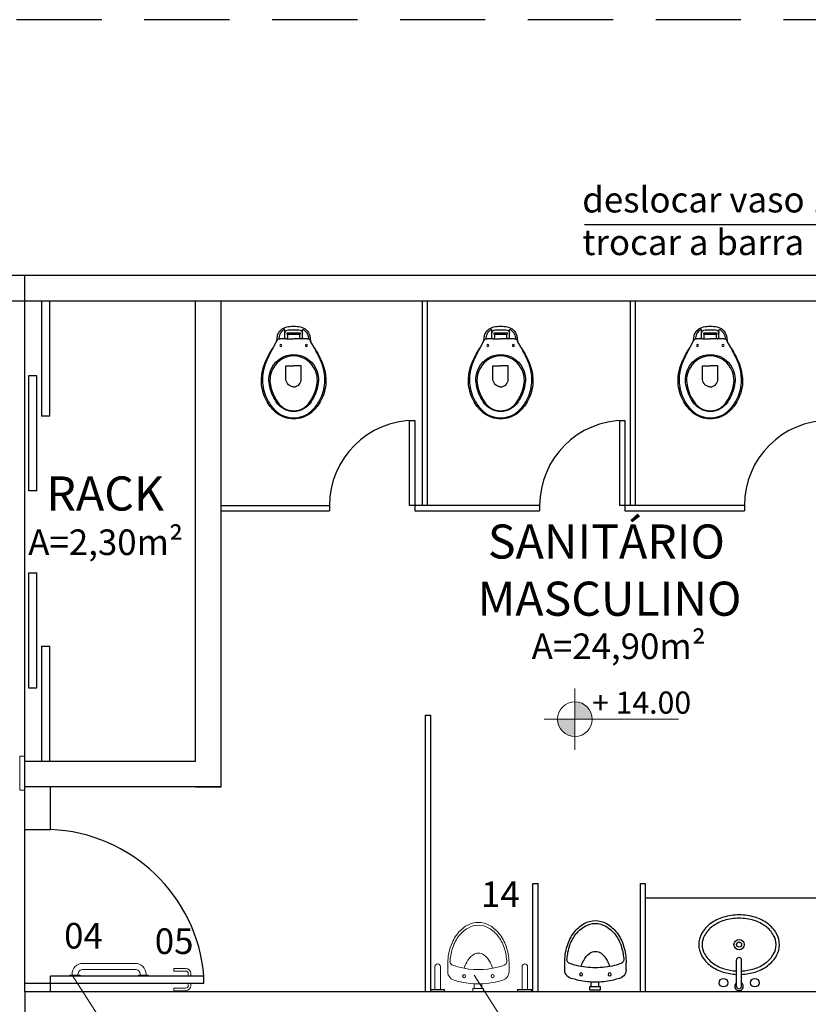
# Model space of a CAD drawing. Units: millimetres. Extents: x 11205 to 13120, y 7996 to 8173.
# Drawn here: x 12997 to 13001, y 8115 to 8121 of the extents above; entities that cross this region are included whole.
import ezdxf

# ---------------------------------------------------------------- set-up
doc = ezdxf.new("R2010")
doc.units = ezdxf.units.MM
doc.header["$MEASUREMENT"] = 0
doc.linetypes.add('DASHED', pattern=[0.75, 0.5, -0.25])
doc.layers.get('0').update_dxf_attribs({"linetype": 'CONTINUOUS'})
for name, color, linetype in [('253', 253, 'CONTINUOUS'), ('AR-LAY-HUM', 150, 'CONTINUOUS'), ('ARQ-ALV-CON', 1, 'CONTINUOUS')]:
    doc.layers.add(name, color=color, linetype=linetype)
for name, color, linetype, lineweight in [('A CONSTRUIR', 12, 'CONTINUOUS', 13), ('Acessibilidade', 150, 'CONTINUOUS', 9), ('ARQ_CTA_NIV', 7, 'CONTINUOUS', 5), ('ARQ_SMB_NIV', 2, 'CONTINUOUS', 5), ('ARQ_TXT_AMB', 7, 'CONTINUOUS', 13), ('COTA', 1, 'CONTINUOUS', 13), ('NÍVEL', 7, 'CONTINUOUS', 5), ('Txt-JanelasPortas', 7, 'CONTINUOUS', 5)]:
    doc.layers.add(name, color=color, linetype=linetype, lineweight=lineweight)
doc.styles.add('ARIAL', font='arial.ttf')
doc.styles.add('styleARIAL', font='arial.ttf')

# ---------------------------------------------------------------- blocks, each defined once
blk = doc.blocks.new('Vaso-P12')
for p, q in [((-0.195, 0.32), (-0.195, 0.3555)), ((-0.1849, 0.3728), (-0.1822, 0.3744)), ((-0.1817, 0.3747), (-0.145, 0.395)), ((-0.195, 0.1945), (-0.195, 0.23)), ((-0.1822, 0.1756), (-0.1849, 0.1772)), ((-0.145, 0.155), (-0.1817, 0.1753))]:
    blk.add_line(p, q)
for points in [[(-0.145, 0.395), (-0.125, 0.406, -0.0204), (-0.085, 0.425, -0.050595), (-0.025, 0.4485, -0.089432), (0.075, 0.4565, -0.098712), (0.175, 0.4225, -0.072481), (0.232, 0.375, -0.182574), (0.268, 0.275, -0.182574), (0.232, 0.175, -0.072481), (0.175, 0.1275, -0.098712), (0.075, 0.0935, -0.089432), (-0.025, 0.1015, -0.050595), (-0.085, 0.125, -0.0204), (-0.125, 0.144), (-0.145, 0.155)], [(-0.1822, 0.3744, -0.047116), (-0.1827, 0.3743), (-0.2119, 0.3698, 0.305161), (-0.265, 0.315, 0.049506), (-0.269, 0.275, 0.049506), (-0.265, 0.235, 0.305161), (-0.2119, 0.1802), (-0.1827, 0.1757, -0.047116), (-0.1822, 0.1756)], [(-0.195, 0.326), (-0.2275, 0.326), (-0.2459, 0.326, -0.5854), (-0.2494, 0.3321, -0.134872), (-0.225, 0.355, -0.082359), (-0.1937, 0.3627)], [(-0.2275, 0.326, 0.414214), (-0.2475, 0.306), (-0.2475, 0.275), (-0.2475, 0.244, 0.414214), (-0.2275, 0.224)], [(-0.195, 0.32, -0.414214), (-0.205, 0.31), (-0.218, 0.31, -0.226163), (-0.2234, 0.3126, 0.733322), (-0.23, 0.31), (-0.23, 0.275), (-0.23, 0.24, 0.733322), (-0.2234, 0.2374, -0.226163), (-0.218, 0.24), (-0.205, 0.24, -0.414214), (-0.195, 0.23)], [(0.087, 0.275, 0.394755), (0.043, 0.32), (-0.037, 0.32), (-0.037, 0.275)], [(0.087, 0.275, -0.394755), (0.043, 0.23), (-0.037, 0.23), (-0.037, 0.275)], [(-0.195, 0.224), (-0.2275, 0.224), (-0.2459, 0.224, 0.5854), (-0.2494, 0.2179, 0.134872), (-0.225, 0.195, 0.082359), (-0.1937, 0.1873)]]:
    blk.add_lwpolyline(points, format="xyb")
blk.add_lwpolyline([(-0.025, 0.156, -0.264523), (-0.095, 0.275, -0.264523), (-0.025, 0.394, -0.185303), (0.075, 0.4115, -0.106842), (0.175, 0.37, -0.250606), (0.227, 0.275, -0.250606), (0.175, 0.18, -0.106842), (0.075, 0.1385, -0.185303)], format="xyb", close=True)
for points in [[(-0.2215, 0.31), (-0.2215, 0.275), (-0.2215, 0.24)], [(-0.195, 0.32), (-0.195, 0.2751)], [(-0.195, 0.23), (-0.195, 0.2749)]]:
    blk.add_lwpolyline(points)
for centre in [(-0.156, 0.35), (-0.156, 0.2)]:
    blk.add_circle(centre, 0.0065)
for centre, radius, start, end in [((0.0528, 0.1797), 0.2842, 85.52556, 105.89562), ((0.0406, 0.1871), 0.278, 61.09394, 82.89774), ((-0.0535, 0.2652), 0.1587, 116.75068, 125.17683), ((0.1628, -0.0925), 0.5765, 115.45373, 119.94522), ((0.0546, 0.1774), 0.2868, 106.11388, 119.12585), ((0.046, 0.2655), 0.1548, 79.19593, 117.30485), ((0.0237, 0.1471), 0.2753, 56.64978, 79.25433), ((0.0576, 0.2256), 0.2361, 39.25066, 60.19824), ((-0.175, 0.3555), 0.02, 119.74488, 180), ((-0.1832, 0.3773), 0.003, 289.46347, 299.74488), ((0.0416, 0.2741), 0.1451, 117.31295, 179.64703), ((0.1067, 0.2719), 0.1253, 1.41386, 56.98111), ((0.1062, 0.2727), 0.1688, 0.77344, 37.29542), ((0.0416, 0.2759), 0.1451, 180.35297, 242.68705), ((0.1067, 0.2781), 0.1253, 303.01889, 358.58614), ((0.1062, 0.2773), 0.1688, 322.70458, 359.22656), ((-0.175, 0.1945), 0.02, 180, 240.25512), ((-0.1832, 0.1727), 0.003, 60.25512, 70.53653), ((0.0576, 0.3244), 0.2361, 299.80176, 320.74934), ((-0.0535, 0.2848), 0.1587, 234.82317, 243.24932), ((0.1628, 0.6425), 0.5765, 240.05478, 244.54627), ((0.0546, 0.3726), 0.2868, 240.87415, 253.88612), ((0.046, 0.2845), 0.1548, 242.69515, 280.80407), ((0.0237, 0.4029), 0.2753, 280.74567, 303.35022), ((0.0406, 0.3628), 0.278, 277.10226, 298.90606), ((0.0528, 0.3703), 0.2842, 254.10438, 274.47444)]:
    blk.add_arc(centre, radius, start, end)
blk = doc.blocks.new('Mictorio-1')
for p, q in [((-0.035, 0), (0.035, 0)), ((-0.035, 0), (-0.035, -0.02)), ((0.035, 0), (0.035, -0.02)), ((-0.035, -0.02), (0.035, -0.02)), ((-0.025, -0.02), (-0.025, -0.05)), ((0.025, -0.02), (0.025, -0.05)), ((-0.1979, -0.1298), (-0.1979, -0.1756)), ((0.2021, -0.1298), (0.2021, -0.1756))]:
    blk.add_line(p, q)
for points in [[(0.1496, -0.0716, 0.031117), (0.1104, -0.0607, 0.052368), (0.0021, -0.0493, 0.052368), (-0.1062, -0.0607, 0.031117), (-0.1454, -0.0716, 0.015391)], [(-0.1735, -0.0828, 0.001512), (-0.1753, -0.0836, 0.015391)], [(0.1795, -0.0836, 0.001512), (0.1777, -0.0828, 0.052368)], [(-0.1979, -0.1756, 0.073281), (-0.1819, -0.2843, 0.084248), (-0.1393, -0.37, 0.106469), (-0.0709, -0.4312, 0.130159), (0.0021, -0.4506, 0.130159), (0.0751, -0.4312, 0.106469), (0.1435, -0.37, 0.084248), (0.1861, -0.2843, 0.073281), (0.2021, -0.1756, 0.029581)], [(-0.183, -0.1917, 0.061402), (-0.1685, -0.2769, 0.083987), (-0.129, -0.3568, 0.106527), (-0.0655, -0.4139, 0.130726), (0.0021, -0.4319, 0.130726)], [(0.0021, -0.1431, 0.0596), (-0.122, -0.1579, 0.035247), (-0.1691, -0.1729, 0.106759)], [(-0.0908, -0.1513, 0.045422), (-0.0739, -0.1911, 0.105604), (-0.0349, -0.2372, 0.165951), (0.0021, -0.2499, 0.165951)], [(0.1727, -0.1727, 0.034815), (0.1262, -0.1579, 0.0596), (0.0021, -0.1431, 0.0596)], [(0.0021, -0.2499, 0.165951), (0.0391, -0.2372, 0.105604), (0.0781, -0.1911, 0.045422), (0.095, -0.1513, 0.047175)], [(0.0021, -0.4319, 0.130726), (0.0697, -0.4139, 0.106527), (0.1332, -0.3568, 0.083987), (0.1727, -0.2769, 0.061373), (0.1872, -0.1918, 0.072922)]]:
    blk.add_lwpolyline(points, format="xyb")
for centre in [(-0.0908, -0.0998), (0.095, -0.0998)]:
    blk.add_circle(centre, 0.01)
for centre, radius, start, end in [((-0.1393, -0.1298), 0.0586, 95.96696, 180), ((0.1435, -0.1298), 0.0586, 0, 84.03304), ((0.1435, -0.1298), 0.0586, 0, 84.03304), ((-0.1573, -0.1961), 0.026, 105.85489, 180), ((0.1615, -0.1962), 0.026, 0, 72.75912)]:
    blk.add_arc(centre, radius, start, end)
blk = doc.blocks.new('NIVEL')
at = {"layer": 'NÍVEL'}
h = blk.add_hatch(color=256, dxfattribs=at)
h.paths.add_polyline_path([(0, 0), (0.0782, 0, 0.414214), (0, 0.0782)])
h.paths.add_polyline_path([(0, -0.0782), (0, 0), (-0.0782, 0, 0.414214)])
for p, q in [((0, 0.1382), (0, -0.1382)), ((-0.1382, 0), (0.4667, 0))]:
    blk.add_line(p, q, dxfattribs=at)
blk.add_circle((0, 0), 0.0782, dxfattribs=at)
blk = doc.blocks.new('NIVEL2')
blk.add_blockref('NIVEL', (0, 0))
at = {"layer": 'Txt-JanelasPortas', "flags": 4}
blk.add_attdef('+142', (0.1444, 0.0248), '', height=0.08, dxfattribs=at)
blk = doc.blocks.new('Cuba-P2')
for p, q in [((-0.0218, 0.2579), (-0.0217, 0.1042)), ((0.0082, 0.2579), (0.0083, 0.1042))]:
    blk.add_line(p, q)
for centre, radius in [((-0.0991, 0.2362), 0.025), ((0.0845, 0.2362), 0.025), ((-0.0073, 0.0131), 0.03), ((-0.0073, 0.0131), 0.015)]:
    blk.add_circle(centre, radius)
for centre, radius, start, end in [((-0.0068, 0.2579), 0.025, 306.90511, 233.16532), ((-0.0068, 0.2579), 0.015, 0.03521, 180.03521), ((-0.0291, -0.0606), 0.2452, 107.00099, 126.43269), ((-0.0073, -0.1318), 0.3196, 92.59085, 107.00099), ((-0.0073, -0.1318), 0.3196, 72.99901, 87.21129), ((0.0144, -0.0606), 0.2452, 53.56731, 72.99901), ((-0.0624, -0.0155), 0.1891, 126.43269, 150.70082), ((-0.0624, -0.0155), 0.1691, 126.43269, 150.70082), ((-0.0291, -0.0606), 0.2252, 107.00099, 126.43269), ((-0.0073, -0.1318), 0.2996, 92.76167, 107.00099), ((-0.0073, -0.1318), 0.2996, 72.99901, 87.02274), ((0.0144, -0.0606), 0.2252, 53.56731, 72.99901), ((0.0477, -0.0155), 0.1691, 29.29918, 53.56731), ((0.0477, -0.0155), 0.1891, 29.29918, 53.56731), ((-0.1134, 0.0131), 0.1307, 150.70082, 180), ((-0.1134, 0.0131), 0.1107, 150.70082, 180), ((-0.0067, 0.1042), 0.015, 180.03521, 0.03521), ((0.0987, 0.0131), 0.1107, 360, 29.29918), ((0.0987, 0.0131), 0.1307, 0, 29.29918), ((-0.1134, 0.0131), 0.1307, 180, 209.29918), ((-0.1134, 0.0131), 0.1107, 180, 209.29918), ((0.0987, 0.0131), 0.1107, 330.70082, 0), ((0.0987, 0.0131), 0.1307, 330.70082, 0), ((-0.0624, 0.0417), 0.1891, 209.29918, 233.56731), ((-0.0624, 0.0417), 0.1691, 209.29918, 233.56731), ((0.0477, 0.0417), 0.1691, 306.43269, 330.70082), ((0.0477, 0.0417), 0.1891, 306.43269, 330.70082), ((-0.0291, 0.0868), 0.2452, 233.56731, 252.99901), ((-0.0291, 0.0868), 0.2252, 233.56731, 252.99901), ((0.0144, 0.0868), 0.2252, 287.00099, 306.43269), ((0.0144, 0.0868), 0.2452, 287.00099, 306.43269), ((-0.0073, 0.158), 0.3196, 252.99901, 270), ((-0.0073, 0.158), 0.2996, 252.99901, 270), ((-0.0073, 0.158), 0.2996, 270, 287.00099), ((-0.0073, 0.158), 0.3196, 270, 287.00099)]:
    blk.add_arc(centre, radius, start, end)
blk = doc.blocks.new('BARRAPORT')
at = {"color": 150}
for points in [[(277.5137, -10.1139), (277.4537, -10.1139), (277.4537, -10.1189), (277.5137, -10.1189)], [(277.9137, -10.1139), (277.8537, -10.1139), (277.8537, -10.1189), (277.9137, -10.1189)]]:
    blk.add_lwpolyline(points, close=True, dxfattribs=at)
blk.add_lwpolyline([(277.8362, -10.1889), (277.5312, -10.1889, -0.414214), (277.4662, -10.1239), (277.4662, -10.1189), (277.5012, -10.1189), (277.5012, -10.1239, 0.414214), (277.5312, -10.1539), (277.8362, -10.1539, 0.414214), (277.8662, -10.1239), (277.8662, -10.1189), (277.9012, -10.1189), (277.9012, -10.1239, -0.414214)], format="xyb", close=True, dxfattribs=at)

msp = doc.modelspace()

# ---------------------------------------------------------------- linework, layer by layer
at = {"color": 150}
for p, q in [((12999.0462, 8114.9966), (12999.1282, 8114.9966)), ((12999.0462, 8114.9846), (12999.0462, 8114.9966)), ((12999.0462, 8114.9846), (12999.1282, 8114.9846)), ((12999.0712, 8114.9966), (12999.0712, 8114.9986)), ((12999.1032, 8114.9966), (12999.1032, 8114.9986)), ((12999.1282, 8114.9846), (12999.1282, 8114.9966)), ((12999.5575, 8114.9966), (12999.6395, 8114.9966)), ((12999.5575, 8114.9846), (12999.5575, 8114.9966)), ((12999.5575, 8114.9846), (12999.6395, 8114.9846)), ((12999.5825, 8114.9966), (12999.5825, 8114.9986)), ((12999.6145, 8114.9966), (12999.6145, 8114.9986)), ((12999.6395, 8114.9846), (12999.6395, 8114.9966))]:
    msp.add_line(p, q, dxfattribs=at)
at = {"layer": '253', "linetype": 'DASHED'}
msp.add_line((13006.1162, 8120.6846), (12990.5662, 8120.6846), dxfattribs=at)
at = {"layer": '253'}
for p, q in [((13002.9662, 8119.1846), (12994.7162, 8119.1846)), ((12996.6662, 8116.1846), (12996.6662, 8119.1846)), ((13002.9662, 8119.0346), (12994.7162, 8119.0346)), ((12997.6662, 8116.3346), (12997.6662, 8119.0346)), ((12997.8162, 8116.1846), (12997.8162, 8119.0346)), ((12998.9962, 8119.0346), (12998.9962, 8117.8346)), ((12999.0262, 8119.0346), (12999.0262, 8117.8346)), ((13000.2162, 8119.0346), (13000.2162, 8117.8346)), ((13000.2462, 8119.0346), (13000.2462, 8117.8346)), ((12998.9524, 8118.3346), (12998.9524, 8117.8046)), ((13000.1854, 8118.3346), (13000.1854, 8117.8046)), ((12997.8162, 8117.8346), (12998.4524, 8117.8346)), ((12997.8162, 8117.8046), (12998.4524, 8117.8046)), ((12998.4524, 8117.8346), (12998.4524, 8117.8046)), ((12998.9524, 8117.8046), (12999.6854, 8117.8046)), ((12999.6854, 8117.8346), (12999.6854, 8117.8046)), ((13000.1854, 8117.8046), (13000.8862, 8117.8046)), ((13000.8862, 8117.8346), (13000.8862, 8117.8046)), ((12999.0162, 8114.9846), (12999.0162, 8116.6046)), ((12999.0162, 8116.6046), (12999.0462, 8116.6046)), ((12999.0462, 8114.9846), (12999.0462, 8116.6046)), ((12997.6662, 8116.3346), (12996.6662, 8116.3346)), ((12997.8162, 8116.1846), (12996.6662, 8116.1846)), ((12996.6662, 8115.9346), (12996.6662, 8116.1846)), ((12996.8162, 8115.9346), (12996.8162, 8116.1846)), ((12997.6662, 8116.1846), (12997.8162, 8116.1846)), ((12996.6662, 8115.0346), (12996.6662, 8115.9346)), ((12996.6662, 8115.9346), (12996.8162, 8115.9346)), ((12999.6462, 8114.9846), (12999.6462, 8115.6187)), ((12999.6462, 8115.6187), (12999.6762, 8115.6187)), ((12999.6762, 8114.9846), (12999.6762, 8115.6187)), ((13000.2762, 8114.9846), (13000.2762, 8115.6187)), ((13000.2762, 8115.6187), (13000.3062, 8115.6187)), ((13000.3062, 8114.9846), (13000.3062, 8115.6187)), ((13000.3062, 8115.5346), (13002.9662, 8115.5346)), ((12996.6662, 8115.0346), (12996.8162, 8115.0346)), ((12996.6662, 8114.9846), (12996.6662, 8115.0346)), ((12996.7662, 8115.0346), (12997.7162, 8115.0346)), ((12996.8162, 8114.9846), (12996.8162, 8115.0746)), ((12997.7162, 8115.0746), (12996.8162, 8115.0746)), ((12997.7162, 8115.0346), (12997.7162, 8115.0746)), ((12996.6662, 8114.9846), (13002.9662, 8114.9846)), ((12996.6662, 8114.9846), (12996.6662, 8111.7046))]:
    msp.add_line(p, q, dxfattribs=at)
at = {"layer": '253', "linetype": 'ByBlock'}
for p, q in [((12996.7623, 8119.0346), (12996.7623, 8118.3596)), ((12996.8123, 8118.3596), (12996.8123, 8119.0346)), ((12996.6862, 8118.5966), (12996.6862, 8117.9216)), ((12996.7362, 8118.5966), (12996.6862, 8118.5966)), ((12996.7362, 8117.9216), (12996.7362, 8118.5966)), ((12996.8123, 8118.3596), (12996.7623, 8118.3596)), ((12996.7362, 8117.9216), (12996.6862, 8117.9216)), ((12996.6862, 8117.4412), (12996.6862, 8116.7662)), ((12996.6862, 8117.4412), (12996.7362, 8117.4412)), ((12996.7362, 8116.7662), (12996.7362, 8117.4412)), ((12996.7623, 8117.0096), (12996.7623, 8116.3346)), ((12996.7623, 8117.0096), (12996.8123, 8117.0096)), ((12996.8123, 8116.3346), (12996.8123, 8117.0096)), ((12996.6862, 8116.7662), (12996.7362, 8116.7662))]:
    msp.add_line(p, q, dxfattribs=at)
at = {"layer": '253'}
for points in [[(12999.6854, 8117.8346), (12998.9224, 8117.8346), (12998.9224, 8118.3346), (12998.9524, 8118.3346)], [(13000.8862, 8117.8346), (13000.1554, 8117.8346), (13000.1554, 8118.3346), (13000.1854, 8118.3346)]]:
    msp.add_lwpolyline(points, dxfattribs=at)
for centre, radius, start, end in [((12998.9524, 8117.8346), 0.5, 90, 180), ((13000.1854, 8117.8346), 0.5, 90, 180), ((13001.3862, 8117.8346), 0.5, 90, 180), ((12996.7778, 8114.9935), 0.942, 4.94389, 87.66002)]:
    msp.add_arc(centre, radius, start, end, dxfattribs=at)
at = {"layer": 'A CONSTRUIR'}
for p, q in [((12999.146, 8115.1015), (12999.146, 8115.1426)), ((12999.506, 8115.1015), (12999.506, 8115.1426)), ((12999.2926, 8115.0026), (12999.3556, 8115.0026)), ((12999.2926, 8114.9846), (12999.2926, 8115.0026)), ((12999.2926, 8114.9846), (12999.3556, 8114.9846)), ((12999.3016, 8115.0026), (12999.3016, 8115.0296)), ((12999.3466, 8115.0026), (12999.3466, 8115.0296)), ((12999.3556, 8114.9846), (12999.3556, 8115.0026))]:
    msp.add_line(p, q, dxfattribs=at)
for points in [[(12999.146, 8115.1426, -0.073281), (12999.1604, 8115.2405, -0.084248), (12999.1987, 8115.3176, -0.106469), (12999.2603, 8115.3727, -0.264803), (12999.3917, 8115.3727, -0.106469), (12999.4533, 8115.3176, -0.084248), (12999.4916, 8115.2405, -0.073281), (12999.506, 8115.1426, -0.029581)], [(12999.1594, 8115.1572, -0.061402), (12999.1725, 8115.2339, -0.083987), (12999.208, 8115.3058, -0.106527), (12999.2651, 8115.3571, -0.130726)], [(12999.2651, 8115.3571, -0.265997), (12999.3868, 8115.3571, -0.106527), (12999.444, 8115.3058, -0.083987), (12999.4795, 8115.2339, -0.061373), (12999.4926, 8115.1572, -0.072922)], [(12999.2927, 8115.1982, -0.341301), (12999.3593, 8115.1982, -0.105604), (12999.3944, 8115.1567, -0.045422), (12999.4096, 8115.1208, -0.047175)], [(12999.2423, 8115.1208, -0.045422), (12999.2576, 8115.1567, -0.105604), (12999.2927, 8115.1982, -0.165951)], [(12999.4377, 8115.1267, -0.119625), (12999.2143, 8115.1267, -0.035247), (12999.1719, 8115.1403, -0.106759)], [(12999.4795, 8115.1401, -0.034815), (12999.4377, 8115.1267, -0.0596)], [(12999.1679, 8115.0592, -0.001512), (12999.1663, 8115.0599, -0.015391)], [(12999.4587, 8115.0491, -0.031117), (12999.4235, 8115.0392, -0.105024), (12999.2285, 8115.0392, -0.031117), (12999.1932, 8115.0491, -0.015391)], [(12999.4857, 8115.0599, -0.001512), (12999.484, 8115.0592, -0.052368)]]:
    msp.add_lwpolyline(points, format="xyb", dxfattribs=at)
for centre in [(12999.2423, 8115.0745), (12999.4096, 8115.0745)]:
    msp.add_circle(centre, 0.009, dxfattribs=at)
for centre, radius, start, end in [((12999.1825, 8115.1612), 0.0234, 180, 254.14511), ((12999.4695, 8115.1612), 0.0234, 287.24088, 0), ((12999.1987, 8115.1015), 0.0527, 180, 264.03304), ((12999.4533, 8115.1015), 0.0527, 275.96696, 0)]:
    msp.add_arc(centre, radius, start, end, dxfattribs=at)
at = {"layer": 'Acessibilidade', "color": 150}
for p, q in [((12997.6089, 8115.1196), (12997.5389, 8115.1197)), ((12997.5389, 8115.1047), (12997.5389, 8115.1197)), ((12997.6089, 8115.1046), (12997.5389, 8115.1047)), ((12997.6239, 8115.0746), (12997.6239, 8115.0896)), ((12997.6389, 8115.0746), (12997.6389, 8115.0896)), ((12997.6239, 8115.0346), (12997.6238, 8115.0196)), ((12997.6389, 8115.0346), (12997.6388, 8115.0196)), ((12997.5388, 8115.0047), (12997.5388, 8114.9897)), ((12997.6088, 8115.0047), (12997.5388, 8115.0047)), ((12997.6089, 8114.9897), (12997.5389, 8114.9896))]:
    msp.add_line(p, q, dxfattribs=at)
at = {"layer": 'Acessibilidade', "ltscale": 15}
for p, q in [((12999.0712, 8114.9966), (12999.0712, 8115.1306)), ((12999.1032, 8114.9966), (12999.1032, 8115.1306)), ((12999.5825, 8114.9966), (12999.5825, 8115.1306)), ((12999.6145, 8114.9966), (12999.6145, 8115.1306))]:
    msp.add_line(p, q, dxfattribs=at)
msp.add_lwpolyline([(12996.6362, 8116.1647), (12996.6362, 8116.3647), (12996.6662, 8116.3647), (12996.6662, 8116.1647), (12996.6362, 8116.1647)], dxfattribs=at)
for centre in [(12999.0872, 8115.1306), (12999.5985, 8115.1306)]:
    msp.add_arc(centre, 0.016, 0, 180, dxfattribs=at)
at = {"layer": 'Acessibilidade', "color": 150}
for centre, radius, start, end in [((12997.6089, 8115.0897), 0.03, 359.95458, 89.95458), ((12997.6089, 8115.0897), 0.015, 359.95458, 89.95458), ((12997.6088, 8115.0197), 0.015, 269.95458, 359.95458), ((12997.6088, 8115.0197), 0.03, 269.95458, 359.95458)]:
    msp.add_arc(centre, radius, start, end, dxfattribs=at)
at = {"layer": 'ARQ-ALV-CON'}
msp.add_lwpolyline([(12999.949, 8119.4834), (13001.9001, 8119.4834), (13001.9463, 8118.886)], dxfattribs=at)
at = {"layer": 'COTA'}
for points in [[(12998.58, 8114.4207), (12997.3665, 8114.4207), (12996.9426, 8115.0796)], [(13000.9377, 8114.4207), (12999.7243, 8114.4207), (12999.3004, 8115.0796)]]:
    msp.add_lwpolyline(points, dxfattribs=at)

# ---------------------------------------------------------------- block references
at = {"layer": '253', "xscale": -1, "rotation": 90}
for p in [(12998.5174, 8118.6177), (12999.7317, 8118.6177), (13000.9614, 8118.6177)]:
    msp.add_blockref('Vaso-P12', p, dxfattribs=at)
at = {"layer": '253', "rotation": 180}
msp.add_blockref('Cuba-P2', (13000.8481, 8115.2727), dxfattribs=at)
at = {"layer": '253', "xscale": -0.8999999999999772, "yscale": 0.8999999999999772, "zscale": 0.9, "rotation": 180}
msp.add_blockref('Mictorio-1', (13000.0104, 8114.9952), dxfattribs=at)
at = {"layer": 'Acessibilidade', "color": 150, "xscale": -1, "rotation": 180}
msp.add_blockref('BARRAPORT', (12719.4759, 8104.9608), dxfattribs=at)
at = {"layer": 'ARQ_SMB_NIV'}
ref = msp.add_blockref('NIVEL2', (12999.8925, 8116.5819), dxfattribs=dict(at, xscale=1.299999999999954, yscale=1.299999999999954, zscale=1.299999999999954))
ref.add_attrib('+142', '+ 14.00', (12999.9929, 8116.6142), dxfattribs={"layer": 'ARQ_CTA_NIV', "height": 0.13, "style": 'styleARIAL'})

# ---------------------------------------------------------------- texts
at = {"layer": 'AR-LAY-HUM', "char_height": 0.15, "width": 6.1305, "style": 'ARIAL'}
for s, insert, attachment_point in [('deslocar vaso 10cm\\Ptrocar a barra', (12999.9353, 8119.704), 1), ('14', (12999.3414, 8115.63), 1), ('04', (12996.8958, 8115.19), 7), ('05', (12997.4276, 8115.158), 7)]:
    msp.add_mtext(s, dxfattribs=dict(at, insert=insert, attachment_point=attachment_point))
at = {"layer": 'ARQ_TXT_AMB', "style": 'ARIAL'}
for s, height, p in [('RACK', 0.2, (12996.7919, 8117.8058)), ('SANITÁRIO', 0.2, (12999.3817, 8117.524)), ('A=2,30m²', 0.15, (12996.6856, 8117.5448)), ('MASCULINO', 0.2, (12999.3208, 8117.1886)), ('A=24,90m²', 0.15, (12999.6385, 8116.9346))]:
    msp.add_text(s, height=height, dxfattribs=at).set_placement(p)

doc.saveas('drawing.dxf')
